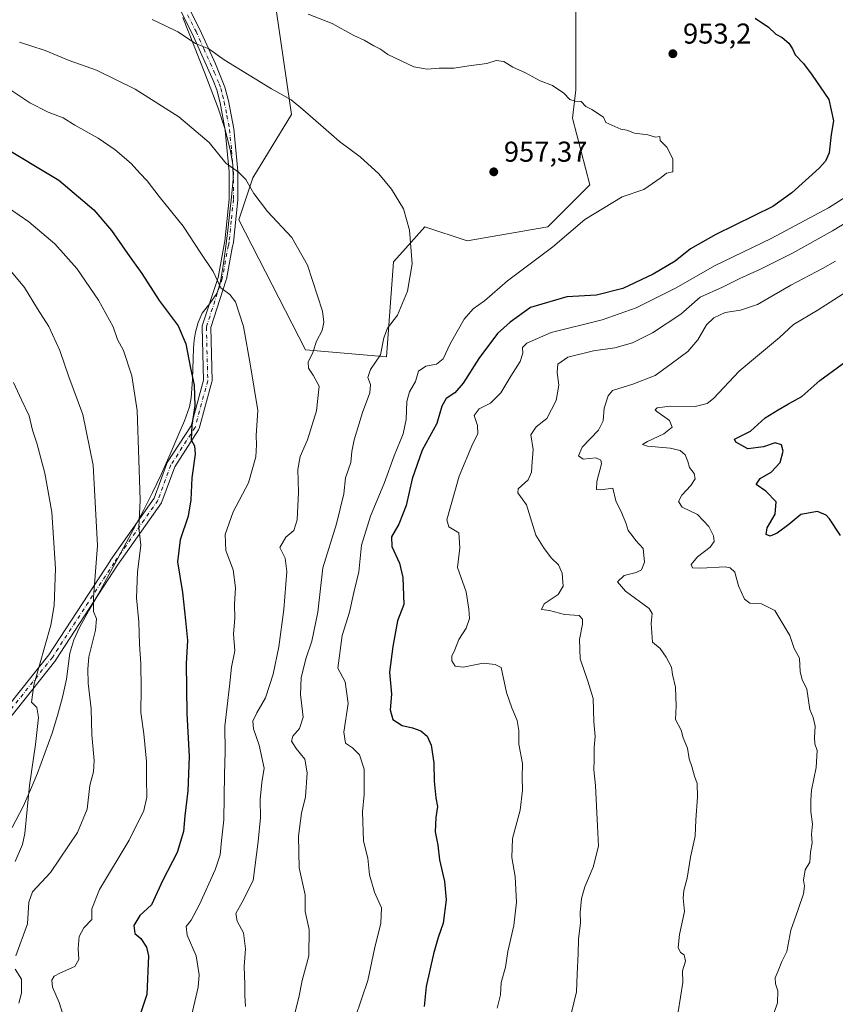
# Model space of a CAD drawing. Units: metres. Extents: x 634105 to 637546, y 4762133 to 4764514.
# Drawn here: x 634602 to 634886, y 4762846 to 4763189 of the extents above; entities that cross this region are included whole.
import ezdxf

# ---------------------------------------------------------------- set-up
doc = ezdxf.new("R2010")
doc.units = ezdxf.units.M
doc.header["$MEASUREMENT"] = 0
doc.linetypes.add('DGN Style 4', pattern=[2.638475, 1.318413, -0.659207, 0.001648, -0.659207])
for name, color, linetype, lineweight in [('Agrupación de edificios CxS', 7, 'Continuous', 0), ('Arbolado forestal CxS', 92, 'Continuous', 0), ('Camino Cxs', 7, 'Continuous', 0), ('Camino eje', 30, 'DGN Style 4', 13), ('Curva de nivel maestra', 30, 'Continuous', 30), ('Curva de nivel normal', 30, 'Continuous', 0), ('Espacio natural protegido', 121, 'Continuous', 13), ('Espacio natural protegido CxS', 121, 'Continuous', 0), ('Punto de cota en terreno', 7, 'Continuous', 0), ('Rótulo de punto de cota en terreno', 7, 'Continuous', 0)]:
    doc.layers.add(name, color=color, linetype=linetype, lineweight=lineweight)
doc.styles.add('Style-Arial', font='txt')

# ---------------------------------------------------------------- blocks, each defined once
blk = doc.blocks.new('*U15')
at = {"layer": 'Arbolado forestal CxS', "color": 92, "linetype": 'Continuous', "lineweight": 0}
blk.add_polyline3d([(634689.3925, 4763206.5615, 953.2109), (634696.7393, 4763156.3523, 960.5939), (634683.2683, 4763134.3099, 964.5672), (634678.3695, 4763119.6147, 966.317), (634701.6365, 4763074.3035, 965.9155), (634729.8025, 4763071.8531, 959.6606), (634732.2523, 4763104.9173, 960.9947), (634735.5443, 4763108.5751, 960.5102), (634743.2739, 4763117.1631, 959.3095), (634757.9693, 4763112.2641, 957.8484), (634786.1353, 4763117.1615, 955.8162), (634800.8309, 4763131.8561, 955.7425), (634794.7083, 4763155.1239, 955.2802), (634795.9331, 4763164.9205, 954.6704), (634795.9335, 4763193.0865, 951.9898)], dxfattribs=at)
blk = doc.blocks.new('5PATER')
at = {"layer": 'Agrupación de edificios CxS', "linetype": 'Continuous', "lineweight": 0}
h = blk.add_hatch(color=51, dxfattribs=at)
edge = h.paths.add_edge_path()
edge.add_ellipse((0, 0), major_axis=(-0.11, -0.111), ratio=0.999422, start_angle=0, end_angle=360)

msp = doc.modelspace()

# ---------------------------------------------------------------- linework, layer by layer
at = {"layer": 'Arbolado forestal CxS', "color": 92, "linetype": 'Continuous', "lineweight": 0}
for points in [[(634795.9335, 4763193.0865, 951.9898), (634795.9331, 4763164.9205, 954.6704), (634794.7083, 4763155.1239, 955.2802), (634800.8309, 4763131.8561, 955.7425), (634786.1353, 4763117.1615, 955.8162), (634757.9693, 4763112.2641, 957.8484), (634743.2739, 4763117.1631, 959.3095), (634735.5443, 4763108.5751, 960.5102), (634732.2523, 4763104.9173, 960.9947), (634729.8025, 4763071.8531, 959.6606), (634701.6365, 4763074.3035, 965.9155), (634678.3695, 4763119.6147, 966.317), (634683.2683, 4763134.3099, 964.5672), (634696.7393, 4763156.3523, 960.5939), (634689.3925, 4763206.5615, 953.2109)], [(634689.3925, 4763206.5615, 953.2109), (634696.7393, 4763156.3523, 960.5939), (634683.2683, 4763134.3099, 964.5672), (634678.3695, 4763119.6147, 966.317), (634701.6365, 4763074.3035, 965.9155), (634729.8025, 4763071.8531, 959.6606), (634732.2523, 4763104.9173, 960.9947), (634735.5443, 4763108.5751, 960.5102), (634743.2739, 4763117.1631, 959.3095), (634757.9693, 4763112.2641, 957.8484), (634786.1353, 4763117.1615, 955.8162), (634800.8309, 4763131.8561, 955.7425), (634794.7083, 4763155.1239, 955.2802), (634795.9331, 4763164.9205, 954.6704), (634795.9335, 4763193.0865, 951.9898)], [(634689.3925, 4763206.5615, 953.2109), (634696.7393, 4763156.3523, 960.5939), (634683.2683, 4763134.3099, 964.5672), (634678.3695, 4763119.6147, 966.317), (634701.6365, 4763074.3035, 965.9155), (634729.8025, 4763071.8531, 959.6606), (634732.2523, 4763104.9173, 960.9947), (634735.5443, 4763108.5751, 960.5102), (634743.2739, 4763117.1631, 959.3095), (634757.9693, 4763112.2641, 957.8484), (634786.1353, 4763117.1615, 955.8162), (634800.8309, 4763131.8561, 955.7425), (634794.7083, 4763155.1239, 955.2802), (634795.9331, 4763164.9205, 954.6704), (634795.9335, 4763193.0865, 951.9898)]]:
    msp.add_polyline3d(points, dxfattribs=at)
at = {"layer": 'Camino Cxs', "color": 7, "linetype": 'Continuous', "lineweight": 0}
for points in [[(634658.8901, 4763197.6801, 966.3679), (634664.7401, 4763185.9501, 967.4653), (634670.1401, 4763174.0001, 977.8795), (634673.4801, 4763165.9301, 977.4543), (634674.7001, 4763161.1101, 975.157), (634676.5801, 4763151.3601, 979.1365), (634677.9701, 4763136.5301, 970.2178), (634677.9301, 4763126.6001, 975.9354), (634676.4488, 4763111.8666, 973.7795), (634676.4413, 4763111.7794, 973.7431), (634676.4144, 4763111.6046, 973.6607), (634676.1421, 4763110.3799, 973.0095), (634673.9946, 4763098.8846, 985.1449), (634673.9463, 4763098.6954, 985.4768), (634668.5064, 4763082.0011, 990.9587), (634668.9944, 4763063.5245, 990.3518), (634668.984, 4763063.3054, 990.1779), (634668.942, 4763063.0902, 989.9888), (634664.497, 4763046.7918, 993.6275), (634664.42, 4763046.5759, 993.7235), (634664.3109, 4763046.3742, 993.8799), (634655.9905, 4763033.4565, 991.0746), (634651.4875, 4763021.2413, 987.9025), (634651.3792, 4763021.0101, 988.2485), (634651.3079, 4763020.8984, 988.4132), (634636.0356, 4762999.1378, 997.6802), (634614.5232, 4762966.169, 1004.673), (634614.4399, 4762966.0538, 1004.6855), (634594.6677, 4762941.2462, 994.7342)], [(634658.8901, 4763197.6801, 966.3679), (634664.7401, 4763185.9501, 967.4653), (634670.1401, 4763174.0001, 977.8795), (634673.4801, 4763165.9301, 977.4543), (634674.7001, 4763161.1101, 975.157), (634676.5801, 4763151.3601, 979.1365), (634677.9701, 4763136.5301, 970.2178), (634677.9301, 4763126.6001, 975.9354), (634676.4488, 4763111.8666, 973.7795), (634676.4413, 4763111.7794, 973.7431), (634676.4144, 4763111.6046, 973.6607), (634676.1421, 4763110.3799, 973.0095), (634673.9946, 4763098.8846, 985.1449), (634673.9463, 4763098.6954, 985.4768), (634668.5064, 4763082.0011, 990.9587), (634668.9944, 4763063.5245, 990.3518), (634668.984, 4763063.3055, 990.178), (634668.942, 4763063.0902, 989.9888), (634664.497, 4763046.7918, 993.6275), (634664.42, 4763046.5759, 993.7235), (634664.3109, 4763046.3742, 993.8799), (634655.9905, 4763033.4565, 991.0746), (634651.4875, 4763021.2413, 987.9025), (634651.3792, 4763021.0101, 988.2485), (634651.3079, 4763020.8984, 988.4132), (634636.0356, 4762999.1378, 997.6802), (634614.5232, 4762966.169, 1004.673), (634614.4399, 4762966.0538, 1004.6855), (634594.6677, 4762941.2462, 994.7342)], [(634592.1827, 4762942.9416, 996.4879), (634612.0495, 4762967.8679, 1005.5323), (634633.5377, 4763000.7994, 999.7728), (634633.5661, 4763000.8414, 999.748), (634648.7402, 4763022.462, 987.9231), (634653.2327, 4763034.6489, 993.1959), (634653.3411, 4763034.8801, 993.2349), (634653.3791, 4763034.9424, 993.2423), (634661.6636, 4763047.8044, 997.2285), (634665.9896, 4763063.6663, 989.3456), (634665.5007, 4763082.1805, 993.9927), (634665.5156, 4763082.4358, 994.3913), (634665.574, 4763082.6848, 994.524), (634671.0637, 4763099.5321, 985.4544), (634673.1978, 4763110.9558, 970.7926), (634673.208, 4763111.0058, 970.8206), (634673.471, 4763112.1889, 971.496), (634674.9301, 4763126.7601, 976.989), (634674.9701, 4763136.4001, 970.441), (634673.6001, 4763150.9401, 977.1772), (634671.7701, 4763160.4601, 974.2553), (634670.6201, 4763164.9801, 977.403), (634669.3601, 4763168.2501, 979.8026), (634662.0301, 4763184.6601, 965.8538), (634655.9001, 4763196.9401, 965.8132)], [(634592.1827, 4762942.9416, 996.4879), (634612.0495, 4762967.8679, 1005.5323), (634633.5377, 4763000.7994, 999.7728), (634633.5661, 4763000.8414, 999.748), (634648.7402, 4763022.462, 987.9231), (634653.2327, 4763034.6489, 993.1959), (634653.3411, 4763034.8801, 993.2349), (634653.3791, 4763034.9424, 993.2423), (634661.6636, 4763047.8044, 997.2285), (634665.9896, 4763063.6663, 989.3456), (634665.5007, 4763082.1805, 993.9927), (634665.5156, 4763082.4358, 994.3913), (634665.574, 4763082.6848, 994.524), (634671.0637, 4763099.5321, 985.4544), (634673.1978, 4763110.9558, 970.7926), (634673.208, 4763111.0058, 970.8206), (634673.471, 4763112.1889, 971.496), (634674.9301, 4763126.7601, 976.989), (634674.9701, 4763136.4001, 970.441), (634673.6001, 4763150.9401, 977.1772), (634671.7701, 4763160.4601, 974.2553), (634670.6201, 4763164.9801, 977.403), (634669.3601, 4763168.2501, 979.8026), (634662.0301, 4763184.6601, 965.8538), (634655.9001, 4763196.9401, 965.8132)]]:
    msp.add_polyline3d(points, dxfattribs=at)
at = {"layer": 'Camino eje', "color": 30, "linetype": 'DGN Style 4', "lineweight": 13}
for points in [[(634660.4601, 4763191.1701, 965.9591), (634663.3851, 4763185.3051, 966.5357), (634666.0851, 4763179.3301, 969.5062), (634669.7501, 4763171.1251, 979.0439), (634671.4201, 4763167.0901, 978.8418), (634672.0501, 4763165.4551, 977.3451), (634672.6601, 4763163.0451, 975.4401), (634673.2351, 4763160.7851, 974.6531), (634674.1501, 4763156.0251, 975.2772), (634675.0901, 4763151.1501, 978.1565), (634675.7751, 4763143.8801, 971.5602), (634676.4701, 4763136.4651, 970.1854), (634676.4301, 4763126.6801, 976.4196), (634675.6851, 4763119.2701, 975.9664), (634674.9501, 4763111.9301, 972.5906)], [(634674.9501, 4763111.9301, 972.5906), (634674.6723, 4763110.6803, 971.9017), (634672.5201, 4763099.1601, 984.5209), (634667.0001, 4763082.2201, 993.732), (634667.4949, 4763063.4849, 989.4617), (634663.0499, 4763047.1865, 996.3326), (634654.6401, 4763034.1301, 992.2423), (634650.0801, 4763021.7601, 987.763), (634634.7939, 4762999.9797, 998.6947), (634613.2669, 4762966.9887, 1005.1001), (634593.3557, 4762942.0067, 995.3784), (634584.6881, 4762920.1651, 1008.2474), (634570.4005, 4762895.8235, 1012.9437), (634553.9963, 4762875.1859, 1012.3611), (634532.3005, 4762849.2567, 1026.3672), (634509.0171, 4762830.2067, 1016.4114), (634471.9753, 4762810.0983, 1029.9218), (634428.5835, 4762783.6399, 1033.9837), (634393.1293, 4762755.5939, 1042.9477), (634351.8543, 4762722.7855, 1048.6684), (634319.0459, 4762703.7355, 1056.116), (634293.5935, 4762695.2305, 1062.2024)]]:
    msp.add_polyline3d(points, dxfattribs=at)
at = {"layer": 'Curva de nivel maestra', "color": 30, "linetype": 'Continuous', "lineweight": 30, "flags": 128}
for points, elevation in [([(634858.47, 4763189.9501), (634863.17, 4763186.8201), (634865.71, 4763184.4201), (634867.95, 4763183.1601), (634870.2, 4763181.2701), (634871.52, 4763179.2601), (634872.45, 4763177.1201), (634875.34, 4763174.1801), (634878.42, 4763170.0601), (634884.17, 4763161.5801), (634885.88, 4763154.1001), (634884.97, 4763149.4001), (634884.32, 4763143.0301), (634883.07, 4763140.1001), (634880.83, 4763137.6801), (634871.32, 4763129.0201), (634864.72, 4763124.2701), (634844.73, 4763114.4901), (634835.94, 4763109.5001), (634830.58, 4763105.2301), (634822.94, 4763100.6301), (634812.32, 4763095.7101), (634803.08, 4763093.3301), (634792.8, 4763092.8001), (634780.12, 4763089.0001), (634773.02, 4763083.9301), (634768.58, 4763079.9301), (634762.06, 4763071.2601), (634756.63, 4763062.5901), (634753.72, 4763059.2601), (634750.68, 4763057.2601), (634749.12, 4763054.5901), (634747.46, 4763048.5901), (634742.31, 4763039.2601), (634738.76, 4763029.2601), (634736.67, 4763019.9301), (634734.11, 4763013.4801), (634731.6, 4763009.0401), (634731.7, 4763005.6901), (634734.44, 4762999.8201), (634735.51, 4762994.8201), (634735.87, 4762985.4001), (634733.7, 4762979.7101), (634732.05, 4762970.7801), (634730.92, 4762961.7801), (634731.62, 4762954.1501), (634731.13, 4762948.6801), (634732.08, 4762945.3601), (634735.3, 4762943.1801), (634738.89, 4762942.4201), (634741.83, 4762941.3601), (634744.02, 4762939.5401), (634745.43, 4762936.3001), (634746.35, 4762930.2101), (634746.47, 4762923.7701), (634747.13, 4762918.0301), (634747.7, 4762914.9401), (634747.08, 4762911.0901), (634746.88, 4762906.1701), (634747.74, 4762901.4201), (634748.36, 4762896.4101), (634750.14, 4762888.7901), (634750.65, 4762882.4101), (634749.6, 4762874.2801), (634747.86, 4762869.2801), (634746.22, 4762863.5201), (634743.72, 4762852.2201), (634742.96, 4762845.2401)], 950), ([(634594.72, 4763145.8801), (634615.57, 4763133.4001), (634627.74, 4763123.1001), (634633.93, 4763115.8701), (634639.5, 4763107.8601), (634644.48, 4763100.9001), (634650.58, 4763091.4101), (634657.16, 4763082.5901), (634659.85, 4763076.3601), (634661.41, 4763067.9201), (634662.74, 4763061.9101), (634662.93, 4763054.7701), (634661.88, 4763048.0301), (634661.7, 4763042.8401), (634662.84, 4763040.7401), (634663.05, 4763037.8201), (634661.89, 4763029.5901), (634661.61, 4763021.9301), (634660.62, 4763016.2601), (634657.85, 4763007.9301), (634656.88, 4763000.2701), (634658.62, 4762989.5801), (634659.71, 4762979.8601), (634660.38, 4762972.9001), (634659.94, 4762964.8801), (634660.21, 4762947.3601), (634661.02, 4762932.4301), (634660.5, 4762920.4001), (634659.51, 4762911.7001), (634659.06, 4762906.2901), (634656.8, 4762898.8901), (634651.78, 4762889.2801), (634647.8, 4762880.6101), (634643.78, 4762876.9501), (634641.68, 4762873.4601), (634642.02, 4762870.7001), (634644.14, 4762868.8601), (634646.16, 4762865.8901), (634646.84, 4762862.9001), (634646.26, 4762849.3601), (634643.88, 4762842.4601)], 975), ([(634888.25, 4763009.4601), (634884.45, 4763015.3301), (634883.29, 4763016.6301), (634880.29, 4763017.8501), (634874.38, 4763016.8601), (634870.26, 4763013.3801), (634866.19, 4763010.2701), (634863.77, 4763009.2601), (634862.32, 4763009.8201), (634862.7, 4763012.1801), (634865.51, 4763016.9801), (634865.79, 4763021.2601), (634862.18, 4763024.9301), (634858.83, 4763027.3001), (634860.26, 4763029.4001), (634864.04, 4763031.5601), (634867.24, 4763034.9901), (634868.23, 4763038.8601), (634867.66, 4763041.1001), (634865.43, 4763041.8001), (634861.39, 4763040.4801), (634855.93, 4763039.7601), (634851.79, 4763042.0501), (634851.34, 4763043.0701), (634852.03, 4763043.4701), (634856.92, 4763045.9301), (634862, 4763050.5901), (634866.5, 4763053.2901), (634870.08, 4763055.3901), (634874.78, 4763057.9601), (634881.1, 4763063.5901), (634891.89, 4763071.4201)], 925)]:
    msp.add_lwpolyline(points, dxfattribs=dict(at, elevation=elevation))
at = {"layer": 'Curva de nivel normal', "color": 30, "linetype": 'Continuous', "lineweight": 0, "flags": 128}
for points, elevation in [([(634702.56, 4763191.32), (634710.9, 4763188.07), (634718.46, 4763183.87), (634722.04, 4763182.29), (634725.42, 4763180.3), (634727.8, 4763179.09), (634730.32, 4763177.26), (634739.39, 4763173.01), (634744.09, 4763172.17), (634748.18, 4763172.46), (634753.45, 4763172.46), (634758.56, 4763173.33), (634764.82, 4763174.09), (634768.08, 4763175.2), (634770.81, 4763174.86), (634773.99, 4763172.83), (634778.4, 4763170.87), (634783.48, 4763168.08), (634787.81, 4763166.42), (634791.72, 4763163.84), (634793.81, 4763161.6), (634795.75, 4763161.03), (634797.74, 4763160.86), (634799.46, 4763159.14), (634801.56, 4763158.05), (634805.56, 4763155.42), (634806.34, 4763153.53), (634811.61, 4763151.29), (634813.73, 4763150.93), (634816.4, 4763149.84), (634821.06, 4763149.24), (634823.73, 4763148.44), (634825.22, 4763148.7), (634825.35, 4763147.25), (634827.66, 4763144.92), (634829.82, 4763140.89), (634829.72, 4763136.38), (634827.62, 4763135.84), (634825.73, 4763134.33), (634819.7, 4763130.2), (634812.14, 4763127.6), (634799.1, 4763119.67), (634787.88, 4763110.24), (634772.1, 4763098.34), (634764.06, 4763091.39), (634760.07, 4763088.52), (634756.98, 4763084.98), (634752.04, 4763076.38), (634749.65, 4763071.16), (634747.34, 4763069.25), (634743.6, 4763068.6), (634741.06, 4763066.86), (634739.97, 4763063.26), (634737.86, 4763059.59), (634736.9, 4763056.26), (634736.77, 4763050.01), (634735.7, 4763044.93), (634732.52, 4763037.25), (634729.16, 4763027.93), (634724.23, 4763016.2), (634721.18, 4763006.09), (634720.26, 4762996.79), (634718.46, 4762989.66), (634716.91, 4762982.78), (634714.41, 4762974.61), (634712.86, 4762963.27), (634715.39, 4762958.45), (634716.53, 4762950.9), (634714.96, 4762940.86), (634715.6, 4762937.04), (634718.02, 4762935.42), (634720.43, 4762932.99), (634722.09, 4762928.01), (634722.08, 4762919.16), (634721.48, 4762913.05), (634721.88, 4762902.87), (634723.36, 4762896.93), (634723.97, 4762891.18), (634725.69, 4762885.06), (634728.13, 4762879.56), (634727.93, 4762874.28), (634725.65, 4762865.28), (634723.32, 4762854.28), (634718.88, 4762841.25)], 955), ([(634697.1, 4762839.61), (634699.24, 4762848.28), (634700.44, 4762854.21), (634702.74, 4762862.92), (634702.83, 4762872.04), (634701.49, 4762878.28), (634701.45, 4762884.14), (634699.4, 4762893.61), (634699.12, 4762904.61), (634700.23, 4762912.62), (634701.6, 4762918.39), (634702.16, 4762926.69), (634701.31, 4762931.51), (634698.3, 4762935.17), (634696.74, 4762937.77), (634697.17, 4762939.54), (634699.5, 4762942.14), (634700.76, 4762946.11), (634699.86, 4762954.05), (634700.1, 4762959.93), (634701.88, 4762966.8), (634703.84, 4762972.62), (634705.85, 4762982.78), (634707.69, 4762998.22), (634712.39, 4763013.58), (634715, 4763023.99), (634715.51, 4763029.56), (634717.39, 4763034.91), (634717.76, 4763038.85), (634718.59, 4763042.91), (634721.43, 4763052.39), (634724.02, 4763059.25), (634724.29, 4763062.14), (634723.4, 4763064.59), (634724.22, 4763067.41), (634727.8, 4763072.48), (634728.94, 4763078.46), (634730.25, 4763081.8), (634733.69, 4763086.38), (634737.13, 4763094.74), (634738.79, 4763104.23), (634737.88, 4763116.04), (634735.76, 4763123.49), (634731.66, 4763130.27), (634727.22, 4763135.6), (634720.64, 4763141.56), (634713.44, 4763146.88), (634707.9, 4763151.87), (634700.72, 4763158.05), (634696.62, 4763161.47), (634689.74, 4763165.25), (634681.94, 4763170.12), (634673.17, 4763175.47), (634667.82, 4763179.31), (634663.2, 4763181.06), (634657.01, 4763185.18), (634652.48, 4763187.44), (634648.12, 4763189.48)], 960), ([(634601.75, 4763181.62), (634605.76, 4763180.27), (634610.74, 4763178.72), (634619.16, 4763175.21), (634628.68, 4763171.81), (634642.19, 4763165.17), (634657.38, 4763155.54), (634668, 4763146.58), (634673.78, 4763139.36), (634678.24, 4763136.27), (634680.83, 4763133.67), (634683.54, 4763128.81), (634688.29, 4763122.52), (634696.79, 4763113.4), (634702.3, 4763103.81), (634707.55, 4763087.74), (634708.01, 4763083.87), (634707.38, 4763080.99), (634705.48, 4763077.26), (634704.14, 4763073.32), (634702.56, 4763069.97), (634702.64, 4763067.83), (634704.28, 4763065.47), (634706.4, 4763061.58), (634705.43, 4763052.95), (634702.31, 4763042.83), (634699.72, 4763037.06), (634698.97, 4763032.53), (634699.12, 4763024.59), (634698.66, 4763014.93), (634697.52, 4763011.26), (634694.7, 4763008.93), (634692.61, 4763005.26), (634694.47, 4763001.6), (634695.1, 4762996.94), (634694.03, 4762983.69), (634692.27, 4762970.6), (634690.33, 4762961.16), (634687.61, 4762952.84), (634684.59, 4762947.63), (634683.23, 4762944.68), (634683.49, 4762942.02), (634685.47, 4762936.33), (634687.14, 4762928.32), (634686.4, 4762923.3), (634685.76, 4762917.36), (634685.86, 4762911.16), (634685.03, 4762902.8), (634683.3, 4762889.16), (634679.51, 4762881.61), (634677.34, 4762877.61), (634677.73, 4762874.95), (634679.94, 4762870.95), (634680.61, 4762865.28), (634680.18, 4762859.1), (634680.44, 4762852.87), (634680.46, 4762849.1), (634680.68, 4762845.18)], 965), ([(634598.75, 4763164.89), (634605.42, 4763160.37), (634611.75, 4763157.17), (634617.07, 4763155.2), (634621.12, 4763152.62), (634629.21, 4763148.04), (634635.16, 4763144), (634640.71, 4763139.28), (634643.77, 4763135.9), (634646.34, 4763133.24), (634650.56, 4763127.73), (634658.87, 4763117.45), (634665.09, 4763108), (634669.34, 4763101.61), (634672.08, 4763095.88), (634675.24, 4763093.58), (634677.16, 4763090.97), (634679.99, 4763082.42), (634682.36, 4763068.64), (634684.98, 4763053.13), (634684.35, 4763044.38), (634684.54, 4763041.09), (634684.26, 4763036.95), (634681.66, 4763027.87), (634676.4, 4763017.8), (634673.52, 4763009.88), (634673.84, 4763004.3), (634676.34, 4762997.53), (634677.18, 4762991.27), (634676.86, 4762985.51), (634676.9, 4762980.58), (634676.44, 4762975.18), (634676.98, 4762969.27), (634675.8, 4762963.6), (634675.08, 4762956.94), (634673.5, 4762942.96), (634673.6, 4762934.02), (634673.38, 4762926.29), (634673.12, 4762910.28), (634672.32, 4762902.97), (634671.82, 4762898.05), (634670.05, 4762892.86), (634664.65, 4762880.81), (634661.74, 4762875.33), (634659.99, 4762873.14), (634660.3, 4762870.12), (634663.43, 4762862.91), (634664.48, 4762856.2), (634664.19, 4762851.95), (634660.63, 4762836.95)], 970), ([(634894.57, 4763130.38), (634884.13, 4763123.82), (634864.06, 4763113.08), (634844.36, 4763103.58), (634830.89, 4763095.87), (634817.03, 4763088.89), (634805.08, 4763084.75), (634787.29, 4763080.29), (634778.78, 4763076.6), (634777.32, 4763075.03), (634777.42, 4763073.04), (634776.52, 4763070.14), (634773.26, 4763065.06), (634769.73, 4763059.22), (634766.09, 4763055.6), (634762.16, 4763053.73), (634760.45, 4763051.33), (634761.66, 4763047.84), (634761.75, 4763045), (634759.99, 4763041.56), (634755.16, 4763030.17), (634750.9, 4763014.91), (634751.64, 4763012.46), (634755.08, 4763010.45), (634755.41, 4763005.2), (634754.64, 4762998.36), (634757.68, 4762989.88), (634758.57, 4762983.84), (634758.86, 4762980.57), (634757.66, 4762977.18), (634755.13, 4762973.27), (634753.74, 4762969.6), (634752.65, 4762967.39), (634752.66, 4762965.81), (634753.82, 4762963.96), (634756.63, 4762963.56), (634763.54, 4762964.94), (634767.8, 4762964.44), (634769.87, 4762963.41), (634771.78, 4762954.74), (634773.64, 4762949.41), (634775.44, 4762945), (634776, 4762941.49), (634776.04, 4762936.68), (634777.26, 4762929.96), (634777.16, 4762925.22), (634777.28, 4762920.62), (634776.47, 4762913.69), (634773.82, 4762903.75), (634773.64, 4762897.18), (634774.78, 4762890.57), (634775.24, 4762881.59), (634774.24, 4762873.45), (634772.25, 4762864.42), (634771.38, 4762858.95), (634769.86, 4762853.61), (634769.64, 4762849.28), (634768.49, 4762844.61)], 945), ([(634591.44, 4763128.19), (634605.06, 4763118.87), (634614.11, 4763111.27), (634621.82, 4763102.65), (634629.35, 4763091.6), (634634.47, 4763082.33), (634636.04, 4763077.87), (634638.1, 4763074), (634640.97, 4763065.16), (634642.86, 4763053.13), (634643.44, 4763035.84), (634643.92, 4763021.85), (634643.41, 4763012.26), (634644.14, 4763006.08), (634642.98, 4762996.65), (634642.6, 4762987.78), (634643.48, 4762979.39), (634643.63, 4762971.61), (634644.12, 4762964.7), (634644.23, 4762956), (634644.11, 4762947.7), (634645.16, 4762940.27), (634646.16, 4762930.64), (634646.14, 4762924.77), (634646.22, 4762918.2), (634645.19, 4762913.51), (634640.02, 4762903.21), (634629.66, 4762886.04), (634627.09, 4762879.21), (634626.98, 4762875.51), (634624.2, 4762872.66), (634622.57, 4762869.62), (634622.21, 4762865.39), (634622.48, 4762861.61), (634621.06, 4762859.18), (634616.07, 4762856.97), (634613.85, 4762855.81), (634613.1, 4762854.4), (634613.33, 4762851.9), (634615.6, 4762846.61), (634618.06, 4762838.84)], 980), ([(634894.05, 4763120.98), (634885.51, 4763115.82), (634871.56, 4763107.97), (634860.37, 4763102.34), (634853.14, 4763099.16), (634847.06, 4763096.14), (634839.31, 4763092.66), (634832.54, 4763086.7), (634822.73, 4763080.24), (634815.73, 4763076.74), (634809.57, 4763074.93), (634802.09, 4763073.92), (634793.16, 4763071.69), (634789.67, 4763069.24), (634789.39, 4763066.33), (634790.01, 4763061.88), (634789.11, 4763056.61), (634785.82, 4763050.28), (634782.05, 4763047.42), (634780.2, 4763044.6), (634781.01, 4763039.44), (634780.74, 4763035.22), (634780.5, 4763031.59), (634779.24, 4763028.93), (634775.83, 4763025.82), (634775.67, 4763024.32), (634778.67, 4763020.2), (634781.92, 4763009.57), (634784.89, 4763004.96), (634787.48, 4763001.6), (634789.82, 4762999.21), (634791.18, 4762996.34), (634791.45, 4762991.81), (634789.77, 4762988.93), (634784.85, 4762985.64), (634783.92, 4762983.7), (634786.75, 4762983.35), (634791.98, 4762981.97), (634797.08, 4762981.54), (634798.24, 4762980.36), (634798.24, 4762978.57), (634797.2, 4762973.27), (634797.47, 4762966.51), (634800.12, 4762958.67), (634801.93, 4762952.59), (634802.2, 4762944.51), (634802.72, 4762939.38), (634802.34, 4762935.52), (634802.38, 4762931.37), (634802.2, 4762927.75), (634802.8, 4762922.31), (634803.44, 4762908.06), (634803.88, 4762901.16), (634801.93, 4762893.81), (634799.02, 4762886.91), (634797.94, 4762882.91), (634797.47, 4762877.99), (634797.54, 4762874.42), (634796.85, 4762868.71), (634796.77, 4762863.65), (634796.41, 4762856.44), (634796.2, 4762850.35), (634794.25, 4762842.66)], 940), ([(634886.49, 4763105.16), (634882.05, 4763102.58), (634870.93, 4763096.86), (634859.27, 4763090.13), (634853.39, 4763088.04), (634848.06, 4763087.29), (634844.06, 4763085.43), (634841.52, 4763083.03), (634838.55, 4763077.8), (634835.04, 4763073.65), (634829.24, 4763069.36), (634823.65, 4763065.36), (634815.83, 4763062.33), (634808.68, 4763060.03), (634807.26, 4763058.25), (634805.85, 4763053.9), (634805.48, 4763049.51), (634803.79, 4763046.24), (634798.18, 4763040.26), (634796.82, 4763037.32), (634798.5, 4763036.14), (634802.88, 4763036.55), (634804.69, 4763035.76), (634804.84, 4763034.51), (634803.22, 4763028.33), (634803.08, 4763025.53), (634804.64, 4763025.37), (634808.78, 4763025.97), (634809.93, 4763021.62), (634811.92, 4763017.26), (634813.49, 4763013.61), (634814.13, 4763011.28), (634815.59, 4763009.45), (634816.88, 4763007.74), (634819.39, 4763004.92), (634819.88, 4763000.24), (634818.86, 4762997.56), (634817.02, 4762996.59), (634812.81, 4762995.57), (634810.46, 4762993.33), (634813.25, 4762990.12), (634821.5, 4762984.04), (634822.56, 4762982.28), (634822.25, 4762978.77), (634822.69, 4762972.23), (634825.37, 4762970.1), (634827.47, 4762967.01), (634829.3, 4762963.59), (634829.63, 4762960.95), (634830.74, 4762956.6), (634830.98, 4762949.94), (634830.76, 4762945.27), (634832.65, 4762941.6), (634833.43, 4762938.94), (634834.92, 4762935.27), (634835.48, 4762931.6), (634836.46, 4762928.94), (634837.37, 4762925.6), (634838.24, 4762922.94), (634838.38, 4762918.27), (634837.8, 4762910.28), (634837.55, 4762904.61), (634835.98, 4762897.28), (634834.82, 4762889.95), (634833.56, 4762885.61), (634833.4, 4762882.95), (634833.81, 4762878.28), (634832.14, 4762870.28), (634831.66, 4762865.72), (634832.47, 4762864.06), (634833.78, 4762863.18), (634834.17, 4762860.98), (634833.19, 4762857.61), (634833.3, 4762853.54), (634831.61, 4762843.32)], 935), ([(634600.53, 4762862.88), (634604.55, 4762874), (634605.1, 4762881.61), (634606.28, 4762885.22), (634612.67, 4762891.98), (634622.06, 4762905.93), (634625.37, 4762914.09), (634626.32, 4762922.27), (634627.66, 4762927.01), (634627.9, 4762931.06), (634627.08, 4762939.93), (634626.85, 4762949.04), (634625.74, 4762957.93), (634625.62, 4762962.87), (634625.99, 4762967.12), (634628.26, 4762976.52), (634628.63, 4762980.48), (634627.64, 4762982.93), (634627.62, 4762987.91), (634629.07, 4763006.03), (634627.55, 4763034.04), (634623.89, 4763051.73), (634619.04, 4763064.88), (634615.87, 4763074.02), (634612.04, 4763082.44), (634608.1, 4763088.58), (634603.56, 4763096.06), (634599.02, 4763101.52)], 985), ([(634896.33, 4763098.38), (634880.09, 4763087.98), (634871.93, 4763083.06), (634867.02, 4763078.57), (634860.05, 4763072.69), (634852.92, 4763066.87), (634844, 4763057.28), (634841.77, 4763055.52), (634837.55, 4763054.48), (634828.89, 4763054.59), (634824.26, 4763053.99), (634823.59, 4763053.33), (634824.19, 4763052.71), (634828.58, 4763049.59), (634829.52, 4763047.26), (634826.6, 4763045.01), (634820.9, 4763042.27), (634819.14, 4763041.25), (634820.99, 4763040.64), (634828.83, 4763039.92), (634832.37, 4763039.12), (634834.09, 4763037.6), (634835.01, 4763035.34), (634835.57, 4763033.24), (634837.21, 4763031.17), (634837.52, 4763029.24), (634836.08, 4763026.93), (634832.97, 4763023.59), (634831.77, 4763021.3), (634833.04, 4763019.41), (634838.34, 4763016.8), (634842.32, 4763012.59), (634843.99, 4763009.42), (634844.23, 4763007.37), (634842.84, 4763005.48), (634838.4, 4763002.05), (634836.2, 4762999.34), (634836.62, 4762998.23), (634839.53, 4762998.15), (634848.03, 4762998.52), (634849.83, 4762998.25), (634851.4, 4762996.67), (634852.7, 4762991.94), (634854.74, 4762987.29), (634856.68, 4762985.9), (634860.75, 4762985.63), (634865.36, 4762983.29), (634867.78, 4762979.22), (634870.57, 4762974.57), (634872.08, 4762970.08), (634873.99, 4762966.67), (634874.19, 4762961.94), (634874.85, 4762959.27), (634876.51, 4762955.94), (634877.6, 4762948.79), (634878.78, 4762946.03), (634879.46, 4762943.01), (634879.16, 4762939.04), (634879.38, 4762936.84), (634880.1, 4762934.52), (634879.77, 4762928.6), (634878.12, 4762920.67), (634877.92, 4762917.19), (634877.87, 4762913.22), (634878.55, 4762908.79), (634878.19, 4762905.33), (634878.42, 4762902.29), (634877.83, 4762899), (634877.56, 4762895.58), (634875.98, 4762892.85), (634875.34, 4762889.24), (634875.66, 4762887.22), (634875.33, 4762884.55), (634873.53, 4762879.06), (634870.95, 4762871.83), (634869.55, 4762864.42), (634867.79, 4762860.95), (634866.51, 4762857.61), (634865.45, 4762855.22), (634865.54, 4762853.05), (634866.36, 4762850.7), (634866.29, 4762846.5), (634865.11, 4762843.08)], 930), ([(634600.24, 4762895.8), (634602.83, 4762901.76), (634603.61, 4762905.6), (634605.23, 4762922.3), (634607.35, 4762936.6), (634608.37, 4762946), (634607.8, 4762949.5), (634606.04, 4762951.33), (634606.76, 4762957.33), (634612.74, 4762978.18), (634613.92, 4762985.11), (634614.41, 4762998), (634613.1, 4763017.6), (634610.69, 4763031.26), (634607.87, 4763041.68), (634606.36, 4763046.24), (634605.13, 4763051.25), (634602.53, 4763056.82), (634599.73, 4763062.85)], 990), ([(634601.52, 4762846.34), (634602.5, 4762849.8), (634602.46, 4762854.78), (634600.26, 4762858.24)], 985)]:
    msp.add_lwpolyline(points, dxfattribs=dict(at, elevation=elevation))
at = {"layer": 'Espacio natural protegido', "color": 121, "linetype": 'Continuous', "lineweight": 13, "flags": 128}
msp.add_lwpolyline([(634658.8029, 4763190.211), (634666.4426, 4763170.7417), (634671.0774, 4763158.5066), (634673.4053, 4763151.4195), (634675.2882, 4763144.1145), (634676.2651, 4763138.9304), (634676.4061, 4763133.7424), (634675.816, 4763127.5314), (634675.1269, 4763121.3204), (634674.3748, 4763114.9144), (634673.5978, 4763108.5153), (634672.8747, 4763103.6253), (634672.0376, 4763098.7493), (634671.4856, 4763096.3063), (634670.6856, 4763093.9233), (634668.1855, 4763090.4464), (634665.5355, 4763087.0334), (634664.1365, 4763083.7994), (634663.1825, 4763080.4244), (634662.7224, 4763077.6424), (634662.4734, 4763074.8454), (634662.3844, 4763071.1724), (634662.2903, 4763067.4994), (634662.1463, 4763064.0784), (634661.9742, 4763060.6584), (634661.7552, 4763057.4664), (634661.1451, 4763054.3184), (634659.4111, 4763049.5474), (634657.42, 4763044.9104), (634654.346, 4763037.8324), (634651.1949, 4763030.7905), (634648.2178, 4763024.4525), (634645.0828, 4763018.1926), (634637.2767, 4763003.6367), (634629.3345, 4762989.1598), (634626.0235, 4762983.3058), (634622.7044, 4762977.4428), (634620.6974, 4762973.0549), (634619.3573, 4762968.4179), (634618.7443, 4762963.9159), (634618.1722, 4762959.4149), (634617.5522, 4762956.2339), (634616.8341, 4762953.0709), (634615.1051, 4762946.7479), (634613.139, 4762940.4969), (634610.6799, 4762933.5389), (634608.0569, 4762926.6419), (634605.6448, 4762920.758), (634603.0808, 4762914.942), (634599.2257, 4762907.673)], dxfattribs=at)
at = {"layer": 'Espacio natural protegido CxS', "color": 121, "linetype": 'Continuous', "lineweight": 0, "flags": 128}
msp.add_lwpolyline([(634658.8029, 4763190.211), (634666.4426, 4763170.7417), (634671.0774, 4763158.5066), (634673.4053, 4763151.4195), (634675.2882, 4763144.1145), (634676.2651, 4763138.9304), (634676.4061, 4763133.7424), (634675.816, 4763127.5314), (634675.1269, 4763121.3204), (634674.3748, 4763114.9144), (634673.5978, 4763108.5153), (634672.8747, 4763103.6253), (634672.0376, 4763098.7493), (634671.4856, 4763096.3063), (634670.6856, 4763093.9233), (634668.1855, 4763090.4464), (634665.5355, 4763087.0334), (634664.1365, 4763083.7994), (634663.1825, 4763080.4244), (634662.7224, 4763077.6424), (634662.4734, 4763074.8454), (634662.3844, 4763071.1724), (634662.2903, 4763067.4994), (634662.1463, 4763064.0784), (634661.9742, 4763060.6584), (634661.7552, 4763057.4664), (634661.1451, 4763054.3184), (634659.4111, 4763049.5474), (634657.42, 4763044.9104), (634654.346, 4763037.8324), (634651.1949, 4763030.7905), (634648.2178, 4763024.4525), (634645.0828, 4763018.1926), (634637.2767, 4763003.6367), (634629.3345, 4762989.1598), (634626.0235, 4762983.3058), (634622.7044, 4762977.4428), (634620.6974, 4762973.0549), (634619.3573, 4762968.4179), (634618.7443, 4762963.9159), (634618.1722, 4762959.4149), (634617.5522, 4762956.2339), (634616.8341, 4762953.0709), (634615.1051, 4762946.7479), (634613.139, 4762940.4969), (634610.6799, 4762933.5389), (634608.0569, 4762926.6419), (634605.6448, 4762920.758), (634603.0808, 4762914.942), (634599.2257, 4762907.673)], dxfattribs=at)

# ---------------------------------------------------------------- block references
at = {"layer": 'Arbolado forestal CxS', "color": 92, "linetype": 'Continuous', "lineweight": 0}
msp.add_blockref('*U15', (0, 0), dxfattribs=at)
at = {"layer": 'Punto de cota en terreno', "color": 7, "linetype": 'Continuous', "lineweight": 0, "xscale": 10, "yscale": 10, "zscale": 10}
for p in [(634829.79, 4763177.55, 953.2), (634767.29, 4763136.35, 957.37)]:
    msp.add_blockref('5PATER', p, dxfattribs=at)

# ---------------------------------------------------------------- texts
at = {"layer": 'Rótulo de punto de cota en terreno', "color": 7, "linetype": 'Continuous', "lineweight": 0, "style": 'Style-Arial'}
for s, p in [('953,2', (634833.3178, 4763181.0778)), ('957,37', (634770.8178, 4763139.8778))]:
    msp.add_text(s, height=7, dxfattribs=at).set_placement(p)

doc.saveas('drawing.dxf')
